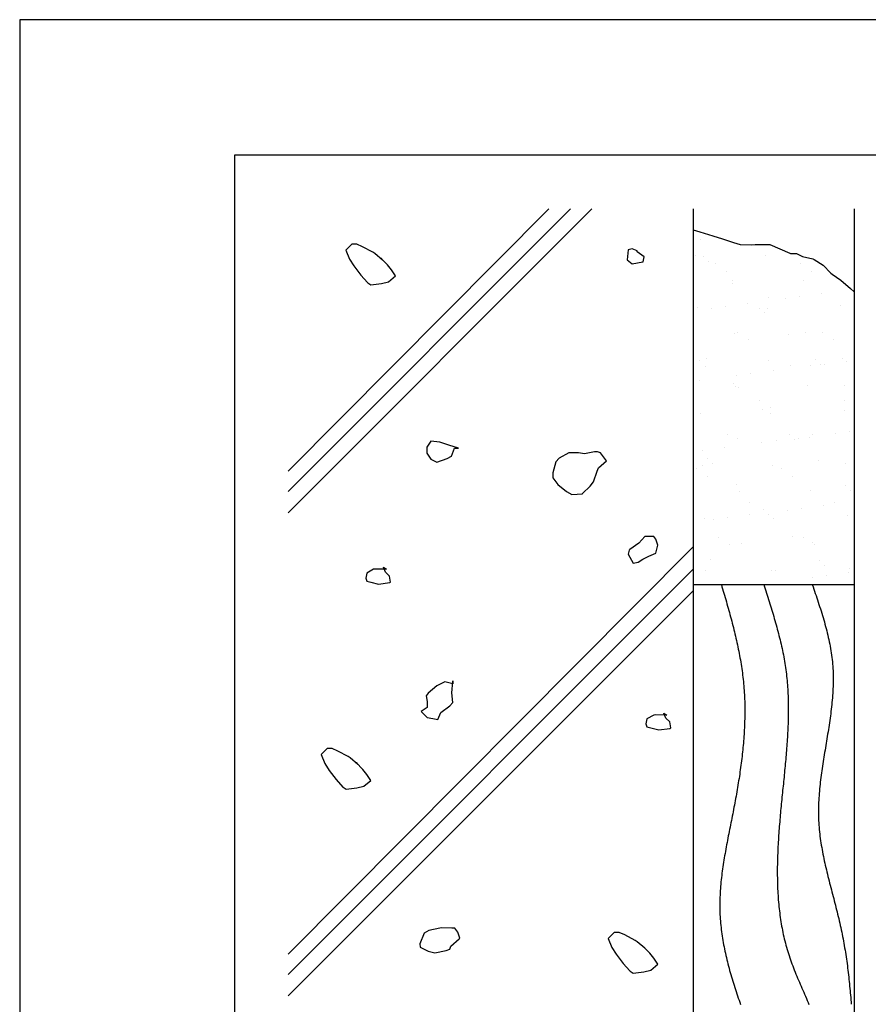
# Model space of a CAD drawing. Extents: x -59 to 210, y 0 to 297.
# Drawn here: x 0 to 79, y 205 to 297 of the extents above; entities that cross this region are included whole.
import ezdxf

# ---------------------------------------------------------------- set-up
doc = ezdxf.new("R2010")
doc.units = 0
doc.header["$LTSCALE"] = 0.4
doc.layers.get('0').update_dxf_attribs({"linetype": 'CONTINUOUS'})
doc.layers.get('DEFPOINTS').update_dxf_attribs({"linetype": 'CONTINUOUS'})
for name, color, linetype in [('GENKYO', 3, 'CONTINUOUS'), ('HATCH', 9, 'CONTINUOUS'), ('TITLE', 7, 'CONTINUOUS')]:
    doc.layers.add(name, color=color, linetype=linetype)

msp = doc.modelspace()

# ---------------------------------------------------------------- linework, layer by layer
at = {"color": 0}
for p, q in [((63.44, 276.562), (63.44, 276.562)), ((62.971, 275.042), (62.971, 275.042)), ((63.72, 274.896), (63.72, 274.896)), ((64.189, 274.467), (64.189, 274.467)), ((64.792, 274.251), (64.792, 274.251)), ((69.468, 275.01), (69.468, 275.01)), ((72.702, 274.266), (72.702, 274.266)), ((65.863, 273.569), (65.863, 273.569)), ((73.773, 273.583), (73.773, 273.583)), ((66.398, 272.443), (66.398, 272.443)), ((66.405, 272.66), (66.405, 272.66)), ((73.054, 272.745), (73.054, 272.745)), ((69.719, 271.112), (69.719, 271.112)), ((71.297, 271.02), (71.297, 271.02)), ((72.619, 271.194), (72.619, 271.194)), ((74.684, 271.466), (74.684, 271.466)), ((63.131, 270.148), (63.131, 270.148)), ((64.46, 270.12), (64.46, 270.12)), ((65.782, 270.294), (65.782, 270.294)), ((67.847, 270.566), (67.847, 270.566)), ((68.926, 270.126), (68.926, 270.126)), ((69.395, 269.697), (69.395, 269.697)), ((69.628, 270.116), (69.628, 270.116)), ((76.488, 270.364), (76.488, 270.364)), ((66.844, 267.891), (66.844, 267.891)), ((73.214, 267.851), (73.214, 267.851)), ((74.753, 267.905), (74.753, 267.905)), ((66.565, 267.766), (66.565, 267.766)), ((67.915, 267.208), (67.915, 267.208)), ((71.604, 267.672), (71.604, 267.672)), ((75.825, 267.223), (75.825, 267.223)), ((63.291, 265.253), (63.291, 265.253)), ((63.969, 265.443), (63.969, 265.443)), ((69.788, 265.222), (69.788, 265.222)), ((74.133, 265.355), (74.133, 265.355)), ((76.648, 265.469), (76.648, 265.469)), ((77.026, 265.198), (77.026, 265.198)), ((63.861, 264.737), (63.861, 264.737)), ((70.189, 264.298), (70.189, 264.298)), ((71.771, 264.752), (71.771, 264.752)), ((73.639, 264.752), (73.639, 264.752)), ((74.601, 264.926), (74.601, 264.926)), ((74.961, 264.926), (74.961, 264.926)), ((63.351, 263.397), (63.351, 263.397)), ((66.801, 263.852), (66.801, 263.852)), ((68.124, 264.026), (68.124, 264.026)), ((66.497, 263.126), (66.497, 263.126)), ((66.725, 262.872), (66.725, 262.872)), ((66.965, 262.697), (66.965, 262.697)), ((73.374, 262.957), (73.374, 262.957)), ((76.81, 262.902), (76.81, 262.902)), ((68.895, 261.53), (68.895, 261.53)), ((76.805, 261.545), (76.805, 261.545)), ((69.175, 260.672), (69.175, 260.672)), ((69.966, 260.848), (69.966, 260.848)), ((76.808, 260.575), (76.808, 260.575)), ((63.451, 260.359), (63.451, 260.359)), ((69.948, 260.328), (69.948, 260.328)), ((77.303, 258.658), (77.303, 258.658)), ((65.912, 258.377), (65.912, 258.377)), ((66.885, 257.978), (66.885, 257.978)), ((70.465, 257.758), (70.465, 257.758)), ((71.703, 258.356), (71.703, 258.356)), ((72.171, 257.927), (72.171, 257.927)), ((72.53, 258.029), (72.53, 258.029)), ((73.534, 258.063), (73.534, 258.063)), ((73.822, 258.391), (73.822, 258.391)), ((75.98, 258.484), (75.98, 258.484)), ((63.628, 256.857), (63.628, 256.857)), ((65.693, 257.129), (65.693, 257.129)), ((69.143, 257.583), (69.143, 257.583)), ((64.067, 256.126), (64.067, 256.126)), ((74.381, 255.902), (74.381, 255.902)), ((63.036, 255.156), (63.036, 255.156)), ((63.611, 255.465), (63.611, 255.465)), ((64.536, 255.697), (64.536, 255.697)), ((70.108, 255.434), (70.108, 255.434)), ((70.946, 255.17), (70.946, 255.17)), ((76.968, 255.681), (76.968, 255.681)), ((64.107, 254.473), (64.107, 254.473)), ((72.017, 254.488), (72.017, 254.488)), ((66.745, 253.673), (66.745, 253.673)), ((73.694, 253.168), (73.694, 253.168)), ((76.909, 253.585), (76.909, 253.585)), ((77.377, 253.156), (77.377, 253.156)), ((67.045, 253.084), (67.045, 253.084)), ((67.963, 252.017), (67.963, 252.017)), ((69.274, 251.356), (69.274, 251.356)), ((71.485, 251.315), (71.485, 251.315)), ((72.807, 251.489), (72.807, 251.489)), ((74.872, 251.761), (74.872, 251.761)), ((75.873, 252.031), (75.873, 252.031)), ((63.771, 250.571), (63.771, 250.571)), ((64.648, 250.415), (64.648, 250.415)), ((65.97, 250.589), (65.97, 250.589)), ((68.035, 250.861), (68.035, 250.861)), ((69.742, 250.927), (69.742, 250.927)), ((70.268, 250.54), (70.268, 250.54)), ((77.128, 250.787), (77.128, 250.787)), ((65.088, 248.795), (65.088, 248.795)), ((71.951, 248.902), (71.951, 248.902)), ((72.998, 248.809), (72.998, 248.809)), ((66.159, 248.113), (66.159, 248.113)), ((67.205, 248.19), (67.205, 248.19)), ((73.854, 248.274), (73.854, 248.274)), ((74.069, 248.127), (74.069, 248.127)), ((64.316, 246.673), (64.316, 246.673)), ((74.48, 246.585), (74.48, 246.585)), ((74.948, 246.156), (74.948, 246.156)), ((77.288, 245.893), (77.288, 245.893)), ((63.931, 245.677), (63.931, 245.677)), ((70.015, 245.656), (70.015, 245.656)), ((70.428, 245.646), (70.428, 245.646)), ((73.827, 245.047), (73.827, 245.047)), ((75.149, 245.221), (75.149, 245.221)), ((77.214, 245.493), (77.214, 245.493))]:
    msp.add_line(p, q, dxfattribs=at)
at = {"layer": 'DEFPOINTS'}
for p, q in [((210, 297), (0, 297)), ((0, 297), (0, 0))]:
    msp.add_line(p, q, dxfattribs=at)
at = {"layer": 'GENKYO'}
for p, q in [((62.75, 279.375), (62.75, 173.375)), ((77.75, 279.375), (77.75, 173.375)), ((62.75, 277.428), (63.347, 277.249)), ((63.347, 277.249), (64.572, 276.879)), ((64.572, 276.879), (65.478, 276.601)), ((65.478, 276.601), (66.502, 276.232)), ((66.502, 276.232), (67.132, 276.05)), ((67.132, 276.05), (68.179, 276.034)), ((68.179, 276.034), (68.51, 276.05)), ((68.51, 276.05), (69.337, 276.05)), ((69.337, 276.05), (69.889, 276.05)), ((69.889, 276.05), (70.8, 275.661)), ((70.8, 275.661), (71.755, 275.245)), ((71.755, 275.245), (71.819, 275.222)), ((71.819, 275.222), (72.37, 275.222)), ((72.37, 275.222), (72.921, 274.947)), ((72.921, 274.947), (73.901, 274.717)), ((73.901, 274.717), (74.024, 274.671)), ((74.024, 274.671), (74.851, 274.12)), ((74.851, 274.12), (75.558, 273.4)), ((75.558, 273.4), (75.678, 273.293)), ((75.678, 273.293), (76.505, 272.741)), ((76.505, 272.741), (77.413, 271.946)), ((77.413, 271.946), (77.75, 271.639)), ((62.75, 244.375), (77.75, 244.375))]:
    msp.add_line(p, q, dxfattribs=at)
at = {"layer": 'HATCH'}
for p, q in [((53.315, 279.375), (25, 251.06)), ((49.305, 279.375), (25, 254.936)), ((51.315, 279.375), (25, 253.06)), ((30.947, 276.093), (30.392, 275.538)), ((31.409, 276.093), (30.947, 276.093)), ((31.947, 275.854), (31.409, 276.093)), ((30.392, 275.538), (30.738, 274.694)), ((32.889, 275.353), (31.947, 275.854)), ((33.075, 275.229), (32.889, 275.353)), ((33.814, 274.614), (33.075, 275.229)), ((56.698, 275.565), (56.606, 274.64)), ((57.068, 275.657), (56.698, 275.565)), ((57.531, 275.472), (57.068, 275.657)), ((57.531, 275.38), (57.531, 275.472)), ((57.531, 275.472), (57.531, 275.472)), ((58.178, 274.917), (57.531, 275.38)), ((30.738, 274.694), (31.132, 274.059)), ((34.276, 274.151), (33.629, 274.799)), ((33.629, 274.799), (33.814, 274.614)), ((33.814, 274.614), (33.814, 274.614)), ((56.606, 274.64), (57.068, 274.27)), ((57.068, 274.27), (58.066, 274.444)), ((58.066, 274.444), (58.086, 274.455)), ((58.086, 274.455), (58.178, 274.917)), ((31.132, 274.059), (31.795, 273.208)), ((34.646, 273.689), (34.276, 274.151)), ((35.016, 273.134), (34.646, 273.689)), ((31.795, 273.208), (32.412, 272.503)), ((32.412, 272.503), (32.427, 272.487)), ((32.427, 272.487), (32.704, 272.302)), ((32.704, 272.302), (33.695, 272.424)), ((33.695, 272.424), (34.368, 272.579)), ((34.368, 272.579), (35.016, 273.134)), ((38.299, 257.725), (37.929, 257.17)), ((37.929, 257.17), (37.929, 256.616)), ((39.131, 257.633), (38.299, 257.725)), ((39.993, 257.379), (39.131, 257.633)), ((40.888, 257.078), (39.993, 257.379)), ((40.24, 256.338), (40.518, 257.078)), ((40.518, 257.078), (40.888, 257.078)), ((40.888, 257.078), (40.888, 257.078)), ((37.929, 256.616), (38.299, 256.061)), ((38.299, 256.061), (38.853, 255.783)), ((38.853, 255.783), (39.834, 256.111)), ((39.834, 256.111), (40.24, 256.338)), ((50.265, 256.153), (49.944, 255.814)), ((51.146, 256.646), (50.265, 256.153)), ((52.07, 256.646), (51.146, 256.646)), ((52.625, 256.554), (52.07, 256.646)), ((52.07, 256.646), (52.07, 256.646)), ((53.55, 256.739), (52.625, 256.554)), ((53.827, 256.739), (53.55, 256.739)), ((54.105, 256.646), (53.827, 256.739)), ((53.92, 255.259), (54.66, 255.907)), ((54.66, 255.907), (54.105, 256.646)), ((49.944, 255.814), (49.67, 254.794)), ((53.789, 254.948), (53.92, 255.259)), ((49.67, 254.794), (49.666, 254.335)), ((49.666, 254.335), (50.129, 253.687)), ((53.457, 253.965), (53.789, 254.948)), ((50.129, 253.687), (50.927, 253.043)), ((52.44, 252.855), (53.157, 253.54)), ((53.157, 253.54), (53.457, 253.965)), ((50.927, 253.043), (51.423, 252.763)), ((51.423, 252.763), (52.419, 252.843)), ((52.419, 252.843), (52.44, 252.855)), ((58.249, 248.871), (57.694, 248.224)), ((58.804, 248.871), (58.249, 248.871)), ((59.081, 248.871), (58.804, 248.871)), ((58.804, 248.871), (58.804, 248.871)), ((59.266, 248.594), (59.081, 248.871)), ((59.451, 248.039), (59.266, 248.594)), ((62.75, 247.893), (25, 209.936)), ((57.694, 248.224), (56.84, 247.638)), ((59.266, 247.299), (59.451, 248.039)), ((56.77, 247.577), (56.677, 247.207)), ((56.677, 247.207), (57.14, 246.375)), ((56.84, 247.638), (56.77, 247.577)), ((57.602, 246.467), (58.064, 246.744)), ((58.064, 246.744), (58.619, 247.022)), ((58.619, 247.022), (59.266, 247.299)), ((33.162, 245.821), (32.975, 245.802)), ((34.177, 245.802), (33.162, 245.821)), ((34.085, 245.525), (33.9, 245.987)), ((33.9, 245.987), (34.177, 245.802)), ((57.14, 246.375), (57.602, 246.467)), ((62.75, 245.81), (25, 208.06)), ((32.328, 245.432), (32.235, 244.97)), ((32.235, 244.97), (32.328, 244.692)), ((32.975, 245.802), (32.328, 245.432)), ((34.455, 245.155), (34.085, 245.525)), ((34.177, 245.802), (34.177, 245.802)), ((34.547, 244.6), (34.455, 245.155)), ((32.328, 244.692), (32.698, 244.6)), ((32.698, 244.6), (33.437, 244.415)), ((33.437, 244.415), (34.475, 244.561)), ((34.475, 244.561), (34.547, 244.6)), ((62.75, 243.81), (25, 206.06)), ((38.871, 234.954), (38.058, 234.27)), ((39.61, 235.324), (38.871, 234.954)), ((40.35, 235.139), (39.61, 235.324)), ((40.258, 234.307), (40.344, 235.36)), ((40.344, 235.36), (40.35, 235.417)), ((40.35, 235.417), (40.35, 235.139)), ((40.35, 235.139), (40.35, 235.139)), ((38.058, 234.27), (37.853, 234.03)), ((37.853, 234.03), (37.946, 233.475)), ((40.35, 233.382), (40.258, 234.307)), ((37.946, 233.475), (37.946, 232.92)), ((39.24, 232.458), (40.07, 233.089)), ((40.07, 233.089), (40.35, 233.382)), ((37.946, 232.92), (37.391, 232.55)), ((37.391, 232.55), (37.946, 231.995)), ((38.963, 231.811), (39.24, 232.458)), ((59.081, 232.227), (58.434, 231.857)), ((59.269, 232.246), (59.081, 232.227)), ((60.284, 232.227), (59.269, 232.246)), ((60.191, 231.949), (60.006, 232.412)), ((60.006, 232.412), (60.284, 232.227)), ((60.284, 232.227), (60.284, 232.227)), ((37.946, 231.995), (38.501, 231.903)), ((38.501, 231.903), (38.963, 231.811)), ((58.434, 231.857), (58.342, 231.394)), ((58.342, 231.394), (58.434, 231.117)), ((60.561, 231.579), (60.191, 231.949)), ((60.653, 231.025), (60.561, 231.579)), ((58.434, 231.117), (58.804, 231.025)), ((58.804, 231.025), (59.544, 230.84)), ((59.544, 230.84), (60.581, 230.986)), ((60.581, 230.986), (60.653, 231.025)), ((28.65, 229.102), (28.095, 228.547)), ((28.095, 228.547), (28.441, 227.703)), ((29.112, 229.102), (28.65, 229.102)), ((29.65, 228.863), (29.112, 229.102)), ((30.592, 228.362), (29.65, 228.863)), ((28.441, 227.703), (28.835, 227.067)), ((30.778, 228.237), (30.592, 228.362)), ((31.516, 227.622), (30.778, 228.237)), ((31.979, 227.16), (31.331, 227.807)), ((31.331, 227.807), (31.516, 227.622)), ((31.516, 227.622), (31.516, 227.622)), ((28.835, 227.067), (29.498, 226.216)), ((32.349, 226.697), (31.979, 227.16)), ((32.718, 226.143), (32.349, 226.697)), ((29.498, 226.216), (30.115, 225.512)), ((32.071, 225.588), (32.718, 226.143)), ((30.115, 225.512), (30.129, 225.495)), ((30.129, 225.495), (30.407, 225.31)), ((30.407, 225.31), (31.398, 225.432)), ((31.398, 225.432), (32.071, 225.588)), ((37.672, 211.91), (37.291, 210.903)), ((38.13, 212.154), (37.672, 211.91)), ((39.151, 212.372), (38.13, 212.154)), ((39.279, 212.391), (39.151, 212.372)), ((40.261, 212.372), (39.279, 212.391)), ((40.538, 212.372), (40.261, 212.372)), ((40.261, 212.372), (40.261, 212.372)), ((40.816, 212.002), (40.538, 212.372)), ((41.001, 211.447), (40.816, 212.002)), ((55.383, 211.976), (54.828, 211.421)), ((55.845, 211.976), (55.383, 211.976)), ((56.383, 211.737), (55.845, 211.976)), ((40.168, 210.708), (40.954, 211.377)), ((40.954, 211.377), (41.001, 211.447)), ((54.828, 211.421), (55.174, 210.577)), ((57.325, 211.236), (56.383, 211.737)), ((57.51, 211.112), (57.325, 211.236)), ((58.249, 210.496), (57.51, 211.112)), ((37.291, 210.903), (37.302, 210.615)), ((37.302, 210.615), (38.042, 210.245)), ((38.042, 210.245), (38.689, 210.06)), ((38.689, 210.06), (39.727, 210.307)), ((39.727, 210.307), (40.076, 210.43)), ((40.076, 210.43), (40.168, 210.708)), ((55.174, 210.577), (55.568, 209.942)), ((58.712, 210.034), (58.064, 210.681)), ((58.064, 210.681), (58.249, 210.496)), ((58.249, 210.496), (58.249, 210.496)), ((55.568, 209.942), (56.23, 209.09)), ((59.081, 209.572), (58.712, 210.034)), ((59.451, 209.017), (59.081, 209.572)), ((56.23, 209.09), (56.848, 208.386)), ((56.848, 208.386), (56.862, 208.37)), ((56.862, 208.37), (57.14, 208.185)), ((57.14, 208.185), (58.131, 208.306)), ((58.131, 208.306), (58.804, 208.462)), ((58.804, 208.462), (59.451, 209.017))]:
    msp.add_line(p, q, dxfattribs=at)
for points in [[(65.369, 244.375, 0), (65.427, 244.175, 0), (65.485, 243.976, 0), (65.543, 243.776, 0), (65.601, 243.576, 0), (65.659, 243.377, 0), (65.717, 243.177, 0), (65.774, 242.977, 0), (65.832, 242.777, 0), (65.888, 242.577, 0), (65.945, 242.378, 0), (66.001, 242.178, 0), (66.057, 241.978, 0), (66.112, 241.778, 0), (66.167, 241.578, 0), (66.221, 241.378, 0), (66.275, 241.178, 0), (66.328, 240.978, 0), (66.381, 240.777, 0), (66.432, 240.577, 0), (66.484, 240.377, 0), (66.534, 240.176, 0), (66.584, 239.976, 0), (66.632, 239.775, 0), (66.68, 239.575, 0), (66.727, 239.374, 0), (66.773, 239.173, 0), (66.818, 238.973, 0), (66.862, 238.772, 0), (66.905, 238.571, 0), (66.947, 238.369, 0), (66.988, 238.168, 0), (67.028, 237.967, 0), (67.066, 237.765, 0), (67.103, 237.564, 0), (67.139, 237.362, 0), (67.174, 237.16, 0), (67.207, 236.958, 0), (67.239, 236.756, 0), (67.27, 236.554, 0), (67.299, 236.352, 0), (67.326, 236.149, 0), (67.352, 235.947, 0), (67.377, 235.744, 0), (67.399, 235.541, 0), (67.421, 235.338, 0), (67.44, 235.135, 0), (67.458, 234.932, 0), (67.474, 234.728, 0), (67.489, 234.525, 0), (67.502, 234.321, 0), (67.513, 234.117, 0), (67.523, 233.913, 0), (67.532, 233.709, 0), (67.539, 233.505, 0), (67.544, 233.3, 0), (67.548, 233.096, 0), (67.551, 232.891, 0), (67.552, 232.687, 0), (67.552, 232.482, 0), (67.55, 232.277, 0), (67.547, 232.072, 0), (67.543, 231.867, 0), (67.538, 231.662, 0), (67.531, 231.457, 0), (67.523, 231.251, 0), (67.514, 231.046, 0), (67.503, 230.841, 0), (67.492, 230.635, 0), (67.479, 230.429, 0), (67.465, 230.224, 0), (67.45, 230.018, 0), (67.434, 229.812, 0), (67.416, 229.606, 0), (67.398, 229.401, 0), (67.379, 229.195, 0), (67.358, 228.989, 0), (67.337, 228.783, 0), (67.315, 228.577, 0), (67.291, 228.371, 0), (67.267, 228.164, 0), (67.242, 227.958, 0), (67.216, 227.752, 0), (67.189, 227.546, 0), (67.161, 227.34, 0), (67.133, 227.134, 0), (67.103, 226.927, 0), (67.073, 226.721, 0), (67.042, 226.515, 0), (67.011, 226.309, 0), (66.978, 226.103, 0), (66.945, 225.896, 0), (66.911, 225.69, 0), (66.877, 225.484, 0), (66.842, 225.278, 0), (66.806, 225.072, 0), (66.77, 224.866, 0), (66.734, 224.66, 0), (66.696, 224.454, 0), (66.658, 224.248, 0), (66.62, 224.042, 0), (66.581, 223.836, 0), (66.542, 223.63, 0), (66.502, 223.424, 0), (66.462, 223.219, 0), (66.422, 223.013, 0), (66.381, 222.807, 0), (66.34, 222.602, 0), (66.299, 222.396, 0), (66.258, 222.191, 0), (66.217, 221.985, 0), (66.176, 221.78, 0), (66.135, 221.575, 0), (66.094, 221.37, 0), (66.054, 221.165, 0), (66.013, 220.96, 0), (65.973, 220.755, 0), (65.934, 220.55, 0), (65.894, 220.345, 0), (65.856, 220.14, 0), (65.818, 219.936, 0), (65.78, 219.731, 0), (65.743, 219.527, 0), (65.707, 219.322, 0), (65.672, 219.118, 0), (65.638, 218.914, 0), (65.604, 218.71, 0), (65.572, 218.506, 0), (65.54, 218.302, 0), (65.51, 218.098, 0), (65.481, 217.894, 0), (65.453, 217.69, 0), (65.426, 217.487, 0), (65.401, 217.283, 0), (65.377, 217.08, 0), (65.354, 216.877, 0), (65.333, 216.674, 0), (65.314, 216.471, 0), (65.296, 216.268, 0), (65.28, 216.065, 0), (65.266, 215.862, 0), (65.253, 215.659, 0), (65.242, 215.457, 0), (65.234, 215.255, 0), (65.227, 215.052, 0), (65.222, 214.85, 0), (65.219, 214.648, 0), (65.219, 214.446, 0), (65.221, 214.244, 0), (65.225, 214.043, 0), (65.231, 213.841, 0), (65.24, 213.64, 0), (65.251, 213.438, 0), (65.264, 213.237, 0), (65.279, 213.036, 0), (65.296, 212.835, 0), (65.316, 212.634, 0), (65.337, 212.434, 0), (65.361, 212.233, 0), (65.386, 212.032, 0), (65.413, 211.832, 0), (65.443, 211.632, 0), (65.474, 211.432, 0), (65.507, 211.231, 0), (65.541, 211.032, 0), (65.578, 210.832, 0), (65.616, 210.632, 0), (65.656, 210.432, 0), (65.697, 210.233, 0), (65.74, 210.033, 0), (65.785, 209.834, 0), (65.831, 209.634, 0), (65.878, 209.435, 0), (65.927, 209.236, 0), (65.978, 209.037, 0), (66.03, 208.838, 0), (66.083, 208.639, 0), (66.137, 208.441, 0), (66.193, 208.242, 0), (66.25, 208.043, 0), (66.308, 207.845, 0), (66.368, 207.646, 0), (66.428, 207.448, 0), (66.489, 207.25, 0), (66.552, 207.051, 0), (66.615, 206.853, 0), (66.68, 206.655, 0), (66.745, 206.457, 0), (66.811, 206.259, 0), (66.879, 206.061, 0), (66.947, 205.863, 0), (67.015, 205.666, 0), (67.085, 205.468, 0), (67.155, 205.27, 0)], [(69.312, 244.375, 0), (69.376, 244.178, 0), (69.44, 243.98, 0), (69.503, 243.783, 0), (69.567, 243.586, 0), (69.63, 243.389, 0), (69.693, 243.191, 0), (69.756, 242.994, 0), (69.818, 242.796, 0), (69.881, 242.599, 0), (69.942, 242.402, 0), (70.004, 242.204, 0), (70.064, 242.006, 0), (70.124, 241.809, 0), (70.184, 241.611, 0), (70.243, 241.414, 0), (70.301, 241.216, 0), (70.359, 241.018, 0), (70.416, 240.82, 0), (70.472, 240.622, 0), (70.526, 240.424, 0), (70.581, 240.226, 0), (70.634, 240.028, 0), (70.686, 239.829, 0), (70.737, 239.631, 0), (70.787, 239.432, 0), (70.836, 239.234, 0), (70.884, 239.035, 0), (70.93, 238.836, 0), (70.975, 238.637, 0), (71.019, 238.438, 0), (71.061, 238.239, 0), (71.102, 238.04, 0), (71.142, 237.84, 0), (71.18, 237.641, 0), (71.216, 237.441, 0), (71.251, 237.241, 0), (71.284, 237.041, 0), (71.316, 236.841, 0), (71.346, 236.641, 0), (71.374, 236.44, 0), (71.4, 236.24, 0), (71.424, 236.039, 0), (71.447, 235.838, 0), (71.468, 235.637, 0), (71.487, 235.436, 0), (71.505, 235.234, 0), (71.521, 235.033, 0), (71.536, 234.831, 0), (71.549, 234.629, 0), (71.56, 234.427, 0), (71.57, 234.225, 0), (71.579, 234.023, 0), (71.587, 233.82, 0), (71.592, 233.618, 0), (71.597, 233.415, 0), (71.6, 233.212, 0), (71.603, 233.009, 0), (71.603, 232.806, 0), (71.603, 232.603, 0), (71.602, 232.399, 0), (71.599, 232.196, 0), (71.595, 231.992, 0), (71.59, 231.788, 0), (71.585, 231.584, 0), (71.578, 231.38, 0), (71.57, 231.176, 0), (71.561, 230.971, 0), (71.552, 230.767, 0), (71.541, 230.562, 0), (71.53, 230.357, 0), (71.518, 230.152, 0), (71.505, 229.947, 0), (71.492, 229.742, 0), (71.478, 229.536, 0), (71.463, 229.331, 0), (71.447, 229.125, 0), (71.431, 228.919, 0), (71.414, 228.714, 0), (71.397, 228.508, 0), (71.38, 228.301, 0), (71.361, 228.095, 0), (71.343, 227.889, 0), (71.324, 227.682, 0), (71.305, 227.476, 0), (71.285, 227.269, 0), (71.265, 227.062, 0), (71.245, 226.855, 0), (71.224, 226.648, 0), (71.204, 226.441, 0), (71.183, 226.233, 0), (71.162, 226.026, 0), (71.141, 225.818, 0), (71.12, 225.611, 0), (71.098, 225.403, 0), (71.077, 225.195, 0), (71.056, 224.987, 0), (71.035, 224.779, 0), (71.014, 224.571, 0), (70.993, 224.362, 0), (70.973, 224.154, 0), (70.952, 223.945, 0), (70.932, 223.737, 0), (70.912, 223.528, 0), (70.892, 223.319, 0), (70.873, 223.11, 0), (70.854, 222.901, 0), (70.836, 222.692, 0), (70.817, 222.483, 0), (70.8, 222.274, 0), (70.782, 222.064, 0), (70.766, 221.855, 0), (70.749, 221.646, 0), (70.734, 221.437, 0), (70.719, 221.227, 0), (70.704, 221.018, 0), (70.69, 220.809, 0), (70.677, 220.599, 0), (70.665, 220.39, 0), (70.653, 220.181, 0), (70.642, 219.972, 0), (70.632, 219.763, 0), (70.622, 219.554, 0), (70.614, 219.345, 0), (70.606, 219.136, 0), (70.599, 218.928, 0), (70.593, 218.719, 0), (70.588, 218.511, 0), (70.584, 218.303, 0), (70.581, 218.094, 0), (70.579, 217.886, 0), (70.578, 217.679, 0), (70.578, 217.471, 0), (70.579, 217.264, 0), (70.582, 217.057, 0), (70.585, 216.85, 0), (70.59, 216.643, 0), (70.596, 216.436, 0), (70.604, 216.23, 0), (70.612, 216.024, 0), (70.622, 215.818, 0), (70.633, 215.613, 0), (70.646, 215.407, 0), (70.66, 215.203, 0), (70.675, 214.998, 0), (70.692, 214.794, 0), (70.711, 214.59, 0), (70.731, 214.386, 0), (70.752, 214.183, 0), (70.775, 213.98, 0), (70.8, 213.777, 0), (70.826, 213.575, 0), (70.854, 213.373, 0), (70.883, 213.172, 0), (70.915, 212.971, 0), (70.948, 212.77, 0), (70.983, 212.57, 0), (71.019, 212.37, 0), (71.058, 212.171, 0), (71.098, 211.972, 0), (71.14, 211.773, 0), (71.184, 211.575, 0), (71.23, 211.378, 0), (71.278, 211.181, 0), (71.328, 210.985, 0), (71.38, 210.789, 0), (71.434, 210.593, 0), (71.49, 210.398, 0), (71.548, 210.204, 0), (71.608, 210.01, 0), (71.671, 209.817, 0), (71.735, 209.624, 0), (71.802, 209.432, 0), (71.871, 209.241, 0), (71.941, 209.049, 0), (72.013, 208.859, 0), (72.086, 208.668, 0), (72.161, 208.478, 0), (72.237, 208.288, 0), (72.315, 208.099, 0), (72.393, 207.91, 0), (72.472, 207.721, 0), (72.552, 207.532, 0), (72.633, 207.343, 0), (72.714, 207.154, 0), (72.796, 206.966, 0), (72.878, 206.777, 0), (72.96, 206.589, 0), (73.043, 206.4, 0), (73.125, 206.212, 0), (73.207, 206.023, 0), (73.289, 205.834, 0), (73.37, 205.645, 0), (73.451, 205.455, 0), (73.531, 205.266, 0)], [(73.84, 244.375, 0), (73.91, 244.171, 0), (73.979, 243.966, 0), (74.049, 243.762, 0), (74.118, 243.558, 0), (74.187, 243.353, 0), (74.256, 243.149, 0), (74.324, 242.945, 0), (74.392, 242.74, 0), (74.459, 242.536, 0), (74.525, 242.331, 0), (74.59, 242.126, 0), (74.655, 241.922, 0), (74.719, 241.717, 0), (74.781, 241.512, 0), (74.843, 241.307, 0), (74.903, 241.102, 0), (74.962, 240.897, 0), (75.019, 240.692, 0), (75.075, 240.486, 0), (75.13, 240.281, 0), (75.183, 240.075, 0), (75.234, 239.87, 0), (75.284, 239.664, 0), (75.331, 239.458, 0), (75.377, 239.252, 0), (75.421, 239.046, 0), (75.463, 238.839, 0), (75.502, 238.633, 0), (75.539, 238.426, 0), (75.574, 238.219, 0), (75.607, 238.012, 0), (75.637, 237.804, 0), (75.664, 237.597, 0), (75.689, 237.389, 0), (75.711, 237.181, 0), (75.73, 236.973, 0), (75.747, 236.765, 0), (75.76, 236.556, 0), (75.771, 236.348, 0), (75.779, 236.139, 0), (75.784, 235.93, 0), (75.787, 235.72, 0), (75.787, 235.511, 0), (75.785, 235.301, 0), (75.781, 235.091, 0), (75.775, 234.881, 0), (75.766, 234.671, 0), (75.755, 234.46, 0), (75.742, 234.25, 0), (75.728, 234.039, 0), (75.711, 233.828, 0), (75.693, 233.617, 0), (75.673, 233.406, 0), (75.652, 233.195, 0), (75.629, 232.984, 0), (75.605, 232.772, 0), (75.579, 232.561, 0), (75.553, 232.349, 0), (75.525, 232.137, 0), (75.496, 231.926, 0), (75.466, 231.714, 0), (75.435, 231.502, 0), (75.403, 231.29, 0), (75.371, 231.078, 0), (75.338, 230.865, 0), (75.304, 230.653, 0), (75.27, 230.441, 0), (75.236, 230.229, 0), (75.201, 230.016, 0), (75.166, 229.804, 0), (75.13, 229.591, 0), (75.095, 229.379, 0), (75.06, 229.167, 0), (75.025, 228.954, 0), (74.989, 228.742, 0), (74.955, 228.529, 0), (74.92, 228.317, 0), (74.886, 228.104, 0), (74.853, 227.892, 0), (74.82, 227.68, 0), (74.787, 227.467, 0), (74.756, 227.255, 0), (74.725, 227.043, 0), (74.695, 226.831, 0), (74.666, 226.619, 0), (74.639, 226.407, 0), (74.612, 226.195, 0), (74.587, 225.983, 0), (74.563, 225.771, 0), (74.54, 225.559, 0), (74.519, 225.348, 0), (74.499, 225.136, 0), (74.482, 224.925, 0), (74.465, 224.713, 0), (74.451, 224.502, 0), (74.439, 224.291, 0), (74.428, 224.08, 0), (74.42, 223.869, 0), (74.414, 223.659, 0), (74.41, 223.448, 0), (74.408, 223.238, 0), (74.409, 223.028, 0), (74.412, 222.818, 0), (74.418, 222.608, 0), (74.426, 222.398, 0), (74.437, 222.189, 0), (74.451, 221.979, 0), (74.467, 221.77, 0), (74.486, 221.561, 0), (74.507, 221.352, 0), (74.53, 221.144, 0), (74.555, 220.935, 0), (74.583, 220.727, 0), (74.613, 220.518, 0), (74.644, 220.31, 0), (74.678, 220.102, 0), (74.713, 219.894, 0), (74.75, 219.686, 0), (74.789, 219.479, 0), (74.829, 219.271, 0), (74.871, 219.063, 0), (74.913, 218.856, 0), (74.958, 218.648, 0), (75.003, 218.441, 0), (75.05, 218.234, 0), (75.098, 218.027, 0), (75.147, 217.819, 0), (75.196, 217.612, 0), (75.247, 217.405, 0), (75.298, 217.198, 0), (75.35, 216.991, 0), (75.402, 216.784, 0), (75.455, 216.577, 0), (75.508, 216.369, 0), (75.562, 216.162, 0), (75.616, 215.955, 0), (75.67, 215.748, 0), (75.724, 215.541, 0), (75.778, 215.334, 0), (75.832, 215.127, 0), (75.886, 214.919, 0), (75.94, 214.712, 0), (75.993, 214.504, 0), (76.046, 214.297, 0), (76.099, 214.089, 0), (76.151, 213.882, 0), (76.202, 213.674, 0), (76.253, 213.466, 0), (76.302, 213.258, 0), (76.351, 213.05, 0), (76.399, 212.842, 0), (76.446, 212.634, 0), (76.492, 212.426, 0), (76.536, 212.217, 0), (76.579, 212.009, 0), (76.622, 211.8, 0), (76.663, 211.591, 0), (76.703, 211.382, 0), (76.742, 211.173, 0), (76.78, 210.964, 0), (76.817, 210.755, 0), (76.853, 210.545, 0), (76.887, 210.336, 0), (76.921, 210.126, 0), (76.954, 209.916, 0), (76.986, 209.706, 0), (77.017, 209.496, 0), (77.047, 209.286, 0), (77.076, 209.076, 0), (77.104, 208.866, 0), (77.131, 208.656, 0), (77.158, 208.445, 0), (77.183, 208.235, 0), (77.208, 208.024, 0), (77.232, 207.813, 0), (77.255, 207.602, 0), (77.278, 207.392, 0), (77.299, 207.181, 0), (77.32, 206.969, 0), (77.34, 206.758, 0), (77.36, 206.547, 0), (77.378, 206.336, 0), (77.396, 206.124, 0), (77.414, 205.913, 0), (77.43, 205.702, 0), (77.447, 205.49, 0), (77.462, 205.278, 0)]]:
    msp.add_polyline3d(points, dxfattribs=at)
at = {"layer": 'TITLE'}
for p, q in [((199.75, 284.375), (20, 284.375)), ((20, 284.375), (20, 12.625))]:
    msp.add_line(p, q, dxfattribs=at)

doc.saveas('drawing.dxf')
